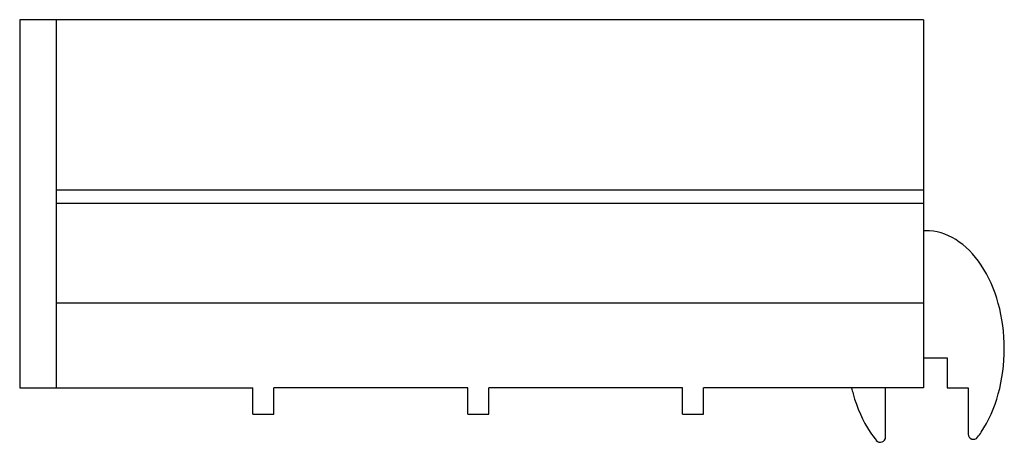
# Model space of a CAD drawing. Units: millimetres. Extents: x 5.2 to 42.8, y 25.3 to 41.4.
import ezdxf

# ---------------------------------------------------------------- set-up
doc = ezdxf.new("R2010")
doc.units = ezdxf.units.MM
doc.header["$LTSCALE"] = 4.359885
doc.layers.get('0').update_dxf_attribs({"linetype": 'CONTINUOUS'})

msp = doc.modelspace()

# ---------------------------------------------------------------- linework, layer by layer
at = {"color": 7}
for p, q in [((5.185, 41.381), (5.185, 27.331)), ((39.685, 41.381), (5.185, 41.381)), ((6.585, 27.331), (6.585, 41.381)), ((39.685, 41.381), (39.685, 27.331)), ((39.685, 34.881), (6.585, 34.881)), ((6.585, 34.381), (39.685, 34.381)), ((6.585, 30.581), (39.685, 30.581)), ((39.685, 28.481), (40.585, 28.481)), ((40.585, 28.481), (40.585, 27.331)), ((5.185, 27.331), (14.085, 27.331)), ((14.085, 26.331), (14.085, 27.331)), ((14.885, 26.331), (14.885, 27.331)), ((22.285, 27.331), (14.885, 27.331)), ((22.285, 26.331), (22.285, 27.331)), ((30.485, 27.331), (23.085, 27.331)), ((23.085, 26.331), (23.085, 27.331)), ((30.485, 26.331), (30.485, 27.331)), ((39.685, 27.331), (31.285, 27.331)), ((31.285, 26.331), (31.285, 27.331)), ((38.235, 25.457), (38.235, 27.331)), ((40.585, 27.331), (41.385, 27.331)), ((41.385, 27.331), (41.385, 25.571)), ((14.085, 26.331), (14.885, 26.331)), ((22.285, 26.331), (23.085, 26.331)), ((30.485, 26.331), (31.285, 26.331))]:
    msp.add_line(p, q, dxfattribs=at)
for centre, radius, start, end in [((39.765, 31.352), 1.98, 90.0016, 92.3177), ((41.585, 25.571), 0.2, 180, 322.7891), ((38.035, 25.457), 0.2, 219.5562, 360)]:
    msp.add_arc(centre, radius, start, end, dxfattribs=at)
for points, knots in [([(41.744, 25.45), (41.793, 25.514), (42.127, 25.983), (42.609, 27.065), (42.843, 28.831), (42.609, 30.598), (41.942, 32.096), (40.943, 33.097), (40.158, 33.331), (39.765, 33.331)], [0, 0, 0, 0, 0.026811, 0.189009, 0.351207, 0.513405, 0.675604, 0.837802, 1, 1, 1, 1]), ([(36.937, 27.332), (36.954, 27.257), (37.114, 26.633), (37.427, 25.931), (37.798, 25.43), (37.881, 25.33)], [0, 0, 0, 0, 0.095778, 0.80729, 1, 1, 1, 1])]:
    msp.add_open_spline(points, degree=3, knots=knots, dxfattribs=at)

doc.saveas('drawing.dxf')
